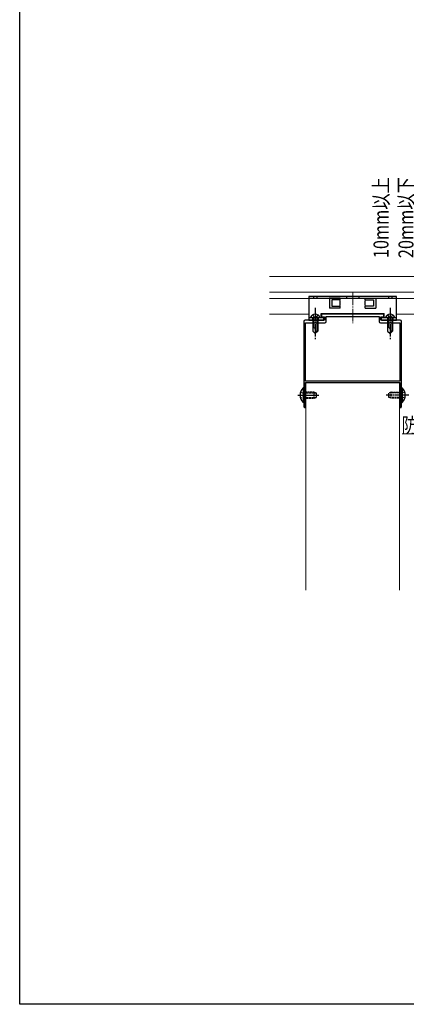
# Model space of a CAD drawing. Extents: x 0 to 1980, y 0 to 3207.
# Drawn here: x 0 to 309, y 0 to 789 of the extents above; entities that cross this region are included whole.
import ezdxf

# ---------------------------------------------------------------- set-up
doc = ezdxf.new("R2010")
doc.units = 0
doc.linetypes.add('YCENTER_1', pattern=[13, 10, -1, 1, -1])
doc.linetypes.add('YHIDDEN_1', pattern=[4, 3, -1])
for name, color, linetype, lineweight in [('YKK_11', 7, 'CONTINUOUS', 30), ('YKK_12', 2, 'CONTINUOUS', 13), ('YKK_13', 4, 'CONTINUOUS', 30), ('YKK_D', 6, 'CONTINUOUS', 13)]:
    doc.layers.add(name, color=color, linetype=linetype, lineweight=lineweight)
doc.layers.add('YKK_ZWAK', color=7, linetype='CONTINUOUS')
doc.styles.add('text-b', font='extslim2.shx', dxfattribs={"width": 0.8, "bigfont": 'extfont2.shx'})

msp = doc.modelspace()

# ---------------------------------------------------------------- linework, layer by layer
at = {"layer": 'YKK_11', "linetype": 'ByBlock', "lineweight": -2, "ltscale": 0.5}
for p, q in [((291.5, 552.94), (241.5, 552.94)), ((241.5, 552.94), (241.5, 550.64)), ((291.5, 550.64), (291.5, 552.94)), ((227.5, 546.94), (227.5, 488.39)), ((244, 547.94), (228.5, 547.94)), ((228.7, 499.24), (228.7, 545.94)), ((228.7, 499.24), (228.7, 545.94)), ((228.7, 545.94), (244.3, 545.94)), ((241.5, 550.64), (244, 550.64)), ((244, 550.64), (244, 547.94)), ((245.3, 546.94), (245.3, 550.94)), ((245.3, 550.94), (287.7, 550.94)), ((287.7, 550.94), (287.7, 546.94)), ((288.7, 545.94), (304.3, 545.94)), ((289, 547.94), (289, 550.64)), ((289, 550.64), (291.5, 550.64)), ((304.5, 547.94), (289, 547.94)), ((304.3, 545.94), (304.3, 499.24)), ((305.5, 488.39), (305.5, 546.94)), ((304.3, 499.24), (228.7, 499.24)), ((304.3, 499.24), (228.7, 499.24)), ((228.8, 497.94), (304.2, 497.94)), ((228.8, 478.59), (228.8, 497.94)), ((304.2, 497.94), (304.2, 478.59)), ((227.5, 488.39), (227.62, 488.21)), ((227.62, 487.66), (227.5, 487.48)), ((227.5, 487.48), (227.5, 478.59)), ((227.62, 488.21), (227.62, 487.66)), ((305.38, 488.21), (305.5, 488.39)), ((305.38, 487.66), (305.38, 488.21)), ((305.5, 487.48), (305.38, 487.66)), ((305.5, 478.59), (305.5, 487.48))]:
    msp.add_line(p, q, dxfattribs=at)
for centre, radius, start, end in [((228.5, 546.94), 1, 90.00001, 179.99999), ((244.3, 546.94), 1, 270.00001, 359.99999), ((288.7, 546.94), 1, 180.00001, 269.99999), ((304.5, 546.94), 1, 0.00001, 89.99999), ((228.15, 478.59), 0.65, 179.99999, 0.00001), ((304.85, 478.59), 0.65, 179.99999, 0.00001)]:
    msp.add_arc(centre, radius, start, end, dxfattribs=at)
at = {"layer": 'YKK_12'}
for p, q in [((200, 582.94), (376.5, 582.94)), ((200, 570.44), (376.5, 570.44)), ((200, 565.44), (231.5, 565.44)), ((301.5, 565.44), (376.5, 565.44)), ((200, 552.94), (231.5, 552.94)), ((241.25, 552.94), (291.75, 552.94)), ((241.25, 552.94), (291.75, 552.94)), ((301.5, 552.94), (376.5, 552.94))]:
    msp.add_line(p, q, dxfattribs=at)
at = {"layer": 'YKK_12', "linetype": 'YCENTER_1'}
msp.add_line((266.5, 570.03), (266.5, 545.64), dxfattribs=at)
msp.add_line((266.5, 570.03), (266.5, 545.64), dxfattribs=at)
at = {"layer": 'YKK_12', "linetype": 'Continuous', "ltscale": 0.5}
for p, q in [((229, 497.94), (229, 331.61)), ((304, 497.94), (229, 497.94)), ((304, 497.94), (304, 462.18)), ((304, 462.18), (304, 331.61))]:
    msp.add_line(p, q, dxfattribs=at)
at = {"layer": 'YKK_13'}
for p, q in [((301.5, 567.04), (231.5, 567.04)), ((231.5, 567.04), (231.5, 565.74)), ((231.5, 565.74), (231.5, 548.04)), ((231.5, 565.74), (301.5, 565.74)), ((256.5, 565.74), (247.73, 565.74)), ((248, 565.74), (248, 557.74)), ((256.5, 564.24), (249.76, 564.24)), ((256.5, 564.24), (249.76, 564.24)), ((249.76, 564.24), (249.76, 559.24)), ((256.5, 564.24), (256.5, 565.74)), ((256.5, 559.74), (256.5, 563.74)), ((276.5, 565.74), (285.27, 565.74)), ((276.5, 564.24), (276.5, 565.74)), ((276.5, 564.24), (283.24, 564.24)), ((276.5, 564.24), (283.24, 564.24)), ((276.5, 559.74), (276.5, 563.74)), ((283.24, 564.24), (283.24, 559.24)), ((285, 565.74), (285, 557.74)), ((301.5, 565.74), (301.5, 567.04)), ((301.5, 548.04), (301.5, 565.74)), ((241.25, 550.24), (241.25, 553.34)), ((241.25, 553.34), (291.75, 553.34)), ((256.5, 557.74), (248, 557.74)), ((249.76, 559.24), (256.5, 559.24)), ((256.5, 557.74), (256.5, 559.24)), ((276.5, 557.74), (276.5, 559.24)), ((283.24, 559.24), (276.5, 559.24)), ((276.5, 557.74), (285, 557.74)), ((291.75, 550.24), (291.75, 553.34)), ((231.5, 550.24), (243.5, 550.24)), ((231.5, 548.04), (243.5, 548.04)), ((243.5, 548.04), (243.5, 550.24)), ((289.5, 550.24), (301.5, 550.24)), ((289.5, 548.04), (289.5, 550.24)), ((289.5, 548.04), (301.5, 548.04))]:
    msp.add_line(p, q, dxfattribs=at)
at = {"layer": 'YKK_13', "linetype": 'YHIDDEN_1', "ltscale": 0.5}
for p, q in [((235.15, 567.04), (235.15, 565.74)), ((237.85, 567.04), (237.85, 565.74)), ((261.5, 567.04), (261.5, 565.74)), ((271.5, 567.04), (271.5, 565.74)), ((295.15, 567.04), (295.15, 565.74)), ((297.85, 567.04), (297.85, 565.74)), ((224.78, 490.39), (227.45, 489.09)), ((227.45, 489.09), (228.06, 487.94)), ((235.8, 490.44), (227.5, 490.44)), ((227.5, 489.69), (237.5, 489.69)), ((235.8, 485.44), (235.8, 490.44)), ((235.8, 490.44), (237.5, 489.74)), ((237.5, 486.14), (237.5, 489.74)), ((297.2, 490.44), (295.5, 489.74)), ((295.5, 486.14), (295.5, 489.74)), ((305.5, 489.69), (295.5, 489.69)), ((297.2, 490.44), (305.5, 490.44)), ((297.2, 485.44), (297.2, 490.44)), ((305.55, 489.09), (304.94, 487.94)), ((308.22, 490.39), (305.55, 489.09)), ((224.78, 485.49), (227.45, 486.79)), ((227.45, 486.79), (228.06, 487.94)), ((227.5, 486.19), (237.5, 486.19)), ((227.5, 485.44), (235.8, 485.44)), ((235.8, 485.44), (237.5, 486.14)), ((305.5, 486.19), (295.5, 486.19)), ((297.2, 485.44), (295.5, 486.14)), ((305.5, 485.44), (297.2, 485.44)), ((305.55, 486.79), (304.94, 487.94)), ((308.22, 485.49), (305.55, 486.79))]:
    msp.add_line(p, q, dxfattribs=at)
at = {"layer": 'YKK_13', "linetype": 'YHIDDEN_1'}
for p, q in [((234.5, 552.33), (235.35, 550.59)), ((238.5, 552.33), (237.65, 550.59)), ((294.5, 552.33), (295.35, 550.59)), ((298.5, 552.33), (297.65, 550.59)), ((234.25, 550.24), (234.25, 548.04)), ((235.35, 550.59), (236.5, 549.97)), ((237.65, 550.59), (236.5, 549.97)), ((238.75, 550.24), (238.75, 548.04)), ((294.25, 550.24), (294.25, 548.04)), ((295.35, 550.59), (296.5, 549.97)), ((297.65, 550.59), (296.5, 549.97)), ((298.75, 550.24), (298.75, 548.04))]:
    msp.add_line(p, q, dxfattribs=at)
at = {"layer": 'YKK_13', "linetype": 'YCENTER_1'}
for p, q in [((236.5, 557.84), (236.5, 532.24)), ((296.5, 557.84), (296.5, 532.24))]:
    msp.add_line(p, q, dxfattribs=at)
at = {"layer": 'YKK_13', "linetype": 'Continuous'}
for p, q in [((233, 550.24), (233.14, 550.75)), ((233, 550.24), (240, 550.24)), ((234.5, 550.24), (234.5, 539.24)), ((235.1, 550.24), (235.1, 542.04)), ((237.9, 550.24), (237.9, 539.64)), ((238.5, 550.24), (238.5, 539.24)), ((240, 550.24), (239.86, 550.75)), ((293, 550.24), (293.14, 550.75)), ((293, 550.24), (300, 550.24)), ((294.5, 550.24), (294.5, 539.24)), ((295.1, 550.24), (295.1, 542.04)), ((297.9, 550.24), (297.9, 539.64)), ((298.5, 550.24), (298.5, 539.24)), ((300, 550.24), (299.86, 550.75)), ((235.1, 542.04), (234.5, 542.04)), ((234.5, 539.24), (236.5, 537.24)), ((238.5, 540.24), (236.5, 538.24)), ((238.5, 539.24), (236.5, 537.24)), ((295.1, 542.04), (294.5, 542.04)), ((294.5, 539.24), (296.5, 537.24)), ((298.5, 540.24), (296.5, 538.24)), ((298.5, 539.24), (296.5, 537.24))]:
    msp.add_line(p, q, dxfattribs=at)
at = {"layer": 'YKK_13', "linetype": 'Continuous', "ltscale": 0.5}
for p, q in [((226.99, 493.84), (226.99, 482.04)), ((227.5, 493.84), (226.99, 493.84)), ((227.5, 493.84), (227.5, 482.04)), ((227.5, 490.44), (227.5, 485.44)), ((305.5, 493.84), (305.5, 482.04)), ((305.5, 493.84), (306.01, 493.84)), ((305.5, 490.44), (305.5, 485.44)), ((306.01, 493.84), (306.01, 482.04)), ((227.5, 482.04), (226.99, 482.04)), ((305.5, 482.04), (306.01, 482.04))]:
    msp.add_line(p, q, dxfattribs=at)
at = {"layer": 'YKK_13', "linetype": 'YCENTER_1', "ltscale": 0.5}
for p, q in [((222.71, 487.94), (239.38, 487.94)), ((311.37, 487.94), (293.23, 487.94))]:
    msp.add_line(p, q, dxfattribs=at)
at = {"layer": 'YKK_13', "linetype": 'Continuous'}
for centre, radius, start, end in [((236.5, 548.64), 4.2, 53.11591, 126.88409), ((296.5, 548.64), 4.2, 53.11591, 126.88409), ((235.36, 550.16), 2.3, 126.88409, 165), ((237.64, 550.16), 2.3, 15, 53.11591), ((295.36, 550.16), 2.3, 126.88409, 165), ((297.64, 550.16), 2.3, 15, 53.11591), ((235.17, 540.7), 1.33, 0, 92.86598), ((295.17, 540.7), 1.33, 0, 92.86598)]:
    msp.add_arc(centre, radius, start, end, dxfattribs=at)
at = {"layer": 'YKK_13', "linetype": 'Continuous', "ltscale": 0.5}
for centre, start, end in [((232.42, 487.94), 132.61677, 227.38323), ((300.58, 487.94), 312.61677, 47.38323)]:
    msp.add_arc(centre, 8.02, start, end, dxfattribs=at)
at = {"layer": 'YKK_D', "ltscale": 1.5}
msp.add_line((412.37, 456.87), (306.21, 456.87), dxfattribs=at)
at = {"layer": 'YKK_ZWAK'}
for p, q in [((0, 0), (0, 3120)), ((1980, 0), (0, 0))]:
    msp.add_line(p, q, dxfattribs=at)

# ---------------------------------------------------------------- texts
at = {"layer": 'YKK_D', "style": 'text-b', "width": 0.8}
for s, p in [('10mm以上', (295.17, 597.67)), ('20mm以下', (315.17, 597.67))]:
    msp.add_text(s, height=12, rotation=90, dxfattribs=at).set_placement(p)
msp.add_text('防水テープ（別途）', height=12, dxfattribs=at).set_placement((305.57, 457.87))

doc.saveas('drawing.dxf')
